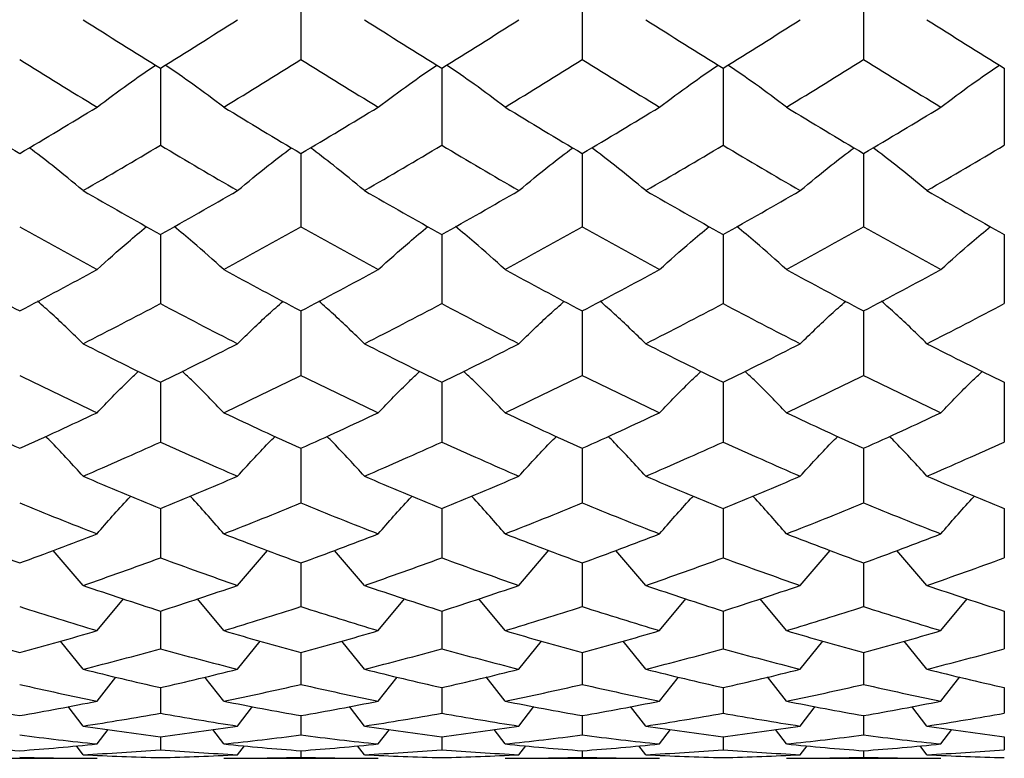
# Paper-space layout '_Right' of a CAD drawing. Units: inches. Extents: x -2.1 to 3.9, y -5.4 to 5.4.
# Drawn here: x -1.3 to -0.7, y -4 to -3.6 of the extents above; entities that cross this region are included whole.
import ezdxf

# ---------------------------------------------------------------- set-up
doc = ezdxf.new("R2010")
doc.units = ezdxf.units.IN
doc.header["$MEASUREMENT"] = 0

psp = doc.layouts.new('_Right')

# ---------------------------------------------------------------- linework, layer by layer
at = {"color": 7, "linetype": 'Continuous', "lineweight": 25}
for p, q in [((-1.14176, -3.54026), (-1.14176, -3.58531)), ((-0.98429, -3.54026), (-0.98429, -3.58531)), ((-0.8268, -3.54026), (-0.8268, -3.58531)), ((-1.22044, -3.59014), (-1.22044, -3.63327)), ((-1.06296, -3.59014), (-1.06296, -3.63327)), ((-0.90548, -3.59014), (-0.90548, -3.63327)), ((-0.74802, -3.59014), (-0.74802, -3.63327)), ((-1.14176, -3.63787), (-1.14176, -3.67886)), ((-0.98429, -3.63787), (-0.98429, -3.67886)), ((-0.8268, -3.63787), (-0.8268, -3.67886)), ((-1.22044, -3.68322), (-1.22044, -3.72188)), ((-1.06296, -3.68322), (-1.06296, -3.72188)), ((-0.90548, -3.68322), (-0.90548, -3.72188)), ((-0.74802, -3.68322), (-0.74802, -3.72188)), ((-1.14176, -3.72597), (-1.14176, -3.76211)), ((-0.98429, -3.72597), (-0.98429, -3.76211)), ((-0.8268, -3.72597), (-0.8268, -3.76211)), ((-1.22044, -3.76592), (-1.22044, -3.79936)), ((-1.06296, -3.76592), (-1.06296, -3.79936)), ((-0.90548, -3.76592), (-0.90548, -3.79936)), ((-0.74802, -3.76592), (-0.74802, -3.79936)), ((-1.14176, -3.80286), (-1.14176, -3.83344)), ((-0.98429, -3.80286), (-0.98429, -3.83344)), ((-0.8268, -3.80286), (-0.8268, -3.83344)), ((-1.22044, -3.83662), (-1.22044, -3.86418)), ((-1.06296, -3.83662), (-1.06296, -3.86418)), ((-0.90548, -3.83662), (-0.90548, -3.86418)), ((-0.74802, -3.83662), (-0.74802, -3.86418)), ((-1.2637, -3.8796), (-1.2805, -3.85999)), ((-1.17725, -3.8796), (-1.16047, -3.85999)), ((-1.10624, -3.8796), (-1.12304, -3.85999)), ((-1.01975, -3.8796), (-1.00298, -3.85998)), ((-0.94878, -3.8796), (-0.96557, -3.85999)), ((-0.86224, -3.8796), (-0.84548, -3.85999)), ((-0.79131, -3.8796), (-0.8081, -3.85999)), ((-1.14176, -3.86703), (-1.14176, -3.89145)), ((-0.98429, -3.86703), (-0.98429, -3.89145)), ((-0.8268, -3.86703), (-0.8268, -3.89145)), ((-1.25593, -3.9049), (-1.24118, -3.88707)), ((-1.18501, -3.9049), (-1.19973, -3.88707)), ((-1.09847, -3.9049), (-1.08371, -3.88707)), ((-1.0275, -3.9049), (-1.04223, -3.88706)), ((-0.94101, -3.9049), (-0.92625, -3.88707)), ((-0.86999, -3.9049), (-0.88474, -3.88707)), ((-0.78354, -3.9049), (-0.76878, -3.88707)), ((-1.22044, -3.89395), (-1.22044, -3.91511)), ((-1.06296, -3.89395), (-1.06296, -3.91511)), ((-0.90548, -3.89395), (-0.90548, -3.91511)), ((-0.74802, -3.89395), (-0.74802, -3.91511)), ((-1.2637, -3.92652), (-1.2764, -3.91073)), ((-1.17725, -3.92652), (-1.16456, -3.91073)), ((-1.10624, -3.92652), (-1.11894, -3.91073)), ((-1.01975, -3.92652), (-1.00707, -3.91073)), ((-0.94878, -3.92652), (-0.96148, -3.91073)), ((-0.86224, -3.92652), (-0.84957, -3.91073)), ((-0.79131, -3.92652), (-0.804, -3.91074)), ((-1.14176, -3.91724), (-1.14176, -3.93503)), ((-0.98429, -3.91724), (-0.98429, -3.93503)), ((-0.8268, -3.91724), (-0.8268, -3.93503)), ((-1.25593, -3.94435), (-1.24534, -3.93088)), ((-1.18501, -3.94435), (-1.19558, -3.93088)), ((-1.09847, -3.94435), (-1.08787, -3.93088)), ((-1.0275, -3.94435), (-1.03807, -3.93087)), ((-0.94101, -3.94435), (-0.93041, -3.93088)), ((-0.86999, -3.94435), (-0.88058, -3.93087)), ((-0.78354, -3.94435), (-0.77294, -3.93087)), ((-1.22044, -3.93679), (-1.22044, -3.95113)), ((-1.06296, -3.93679), (-1.06296, -3.95113)), ((-0.90548, -3.93679), (-0.90548, -3.95113)), ((-0.74802, -3.93679), (-0.74802, -3.95113)), ((-1.2637, -3.95831), (-1.27213, -3.9474)), ((-1.17725, -3.95831), (-1.16883, -3.9474)), ((-1.10624, -3.95831), (-1.11467, -3.9474)), ((-1.01975, -3.95831), (-1.01133, -3.9474)), ((-0.94878, -3.95831), (-0.95721, -3.9474)), ((-0.86224, -3.95831), (-0.85382, -3.9474)), ((-0.79131, -3.95831), (-0.79974, -3.9474)), ((-1.14176, -3.9525), (-1.14176, -3.96332)), ((-0.98429, -3.9525), (-0.98429, -3.96332)), ((-0.8268, -3.9525), (-0.8268, -3.96332)), ((-1.25593, -3.96833), (-1.24976, -3.96024)), ((-1.18501, -3.96833), (-1.19117, -3.96024)), ((-1.09847, -3.96833), (-1.09229, -3.96024)), ((-1.0275, -3.96833), (-1.03366, -3.96024)), ((-0.94101, -3.96833), (-0.93483, -3.96024)), ((-0.86999, -3.96833), (-0.87616, -3.96024)), ((-0.78354, -3.96833), (-0.77737, -3.96024)), ((-1.22044, -3.96431), (-1.22044, -3.97155)), ((-1.06296, -3.96431), (-1.06296, -3.97155)), ((-0.90548, -3.96431), (-0.90548, -3.97155)), ((-0.74802, -3.96431), (-0.74802, -3.97155)), ((-1.2637, -3.97436), (-1.2675, -3.96935)), ((-1.17725, -3.97436), (-1.17346, -3.96935)), ((-1.14176, -3.97214), (-1.14176, -3.97577)), ((-1.10624, -3.97436), (-1.11004, -3.96935)), ((-1.01975, -3.97436), (-1.01596, -3.96935)), ((-0.98429, -3.97214), (-0.98429, -3.97577)), ((-0.94878, -3.97436), (-0.95258, -3.96935)), ((-0.86224, -3.97436), (-0.85845, -3.96935)), ((-0.8268, -3.97214), (-0.8268, -3.97577)), ((-0.79131, -3.97436), (-0.79511, -3.96935)), ((-1.3425, -3.97638), (-1.25593, -3.97638)), ((-1.18501, -3.97638), (-1.09847, -3.97638)), ((-1.0275, -3.97638), (-0.94101, -3.97638)), ((-0.86999, -3.97638), (-0.78354, -3.97638))]:
    psp.add_line(p, q, dxfattribs=at)
for points in [[(-1.2637, -3.56299), (-1.24927, -3.57215), (-1.23484, -3.5812), (-1.22044, -3.59014)], [(-1.22044, -3.59014), (-1.20604, -3.58119), (-1.19167, -3.57215), (-1.17725, -3.56299)], [(-1.10624, -3.56299), (-1.0918, -3.57215), (-1.07737, -3.5812), (-1.06296, -3.59014)], [(-1.06296, -3.59014), (-1.04853, -3.58119), (-1.03413, -3.57214), (-1.01975, -3.56299)], [(-0.94878, -3.56299), (-0.93435, -3.57214), (-0.91991, -3.5812), (-0.90548, -3.59014)], [(-0.90548, -3.59014), (-0.89105, -3.58119), (-0.87663, -3.57214), (-0.86224, -3.56299)], [(-0.79131, -3.56299), (-0.77689, -3.57214), (-0.76245, -3.5812), (-0.74802, -3.59014)], [(-1.29922, -3.58531), (-1.28479, -3.5943), (-1.27036, -3.60317), (-1.25593, -3.61193)], [(-1.18501, -3.61193), (-1.17061, -3.60317), (-1.15619, -3.5943), (-1.14176, -3.58531)], [(-1.14176, -3.58531), (-1.12733, -3.59429), (-1.1129, -3.60317), (-1.09847, -3.61193)], [(-1.0275, -3.61193), (-1.01311, -3.60317), (-0.99871, -3.5943), (-0.98429, -3.58531)], [(-0.98429, -3.58531), (-0.96987, -3.59429), (-0.95544, -3.60317), (-0.94101, -3.61193)], [(-0.86999, -3.61193), (-0.85558, -3.60317), (-0.84121, -3.5943), (-0.8268, -3.58531)], [(-0.8268, -3.58531), (-0.8124, -3.59429), (-0.79798, -3.60317), (-0.78354, -3.61193)], [(-1.3425, -3.61193), (-1.32809, -3.62069), (-1.31366, -3.62934), (-1.29922, -3.63787)], [(-1.29922, -3.63787), (-1.28479, -3.62934), (-1.27036, -3.62069), (-1.25593, -3.61193)], [(-1.18501, -3.61193), (-1.17061, -3.62069), (-1.15619, -3.62934), (-1.14176, -3.63787)], [(-1.14176, -3.63787), (-1.12733, -3.62934), (-1.1129, -3.62069), (-1.09847, -3.61193)], [(-1.0275, -3.61193), (-1.01311, -3.62069), (-0.99871, -3.62934), (-0.98429, -3.63787)], [(-0.98429, -3.63787), (-0.96987, -3.62934), (-0.95544, -3.62069), (-0.94101, -3.61193)], [(-0.86999, -3.61193), (-0.85558, -3.6207), (-0.84121, -3.62934), (-0.8268, -3.63787)], [(-0.8268, -3.63787), (-0.8124, -3.62934), (-0.79798, -3.6207), (-0.78354, -3.61193)], [(-1.2637, -3.65862), (-1.24927, -3.65029), (-1.23484, -3.64183), (-1.22044, -3.63327)], [(-1.22044, -3.63327), (-1.20604, -3.64184), (-1.19167, -3.65029), (-1.17725, -3.65862)], [(-1.10624, -3.65862), (-1.0918, -3.65029), (-1.07737, -3.64183), (-1.06296, -3.63327)], [(-1.06296, -3.63327), (-1.04853, -3.64184), (-1.03413, -3.65029), (-1.01975, -3.65862)], [(-0.94878, -3.65862), (-0.93435, -3.65029), (-0.91991, -3.64184), (-0.90548, -3.63327)], [(-0.90548, -3.63327), (-0.89105, -3.64184), (-0.87663, -3.65029), (-0.86224, -3.65862)], [(-0.79131, -3.65862), (-0.77689, -3.65029), (-0.76245, -3.64184), (-0.74802, -3.63327)], [(-1.2637, -3.65862), (-1.24927, -3.66695), (-1.23484, -3.67515), (-1.22044, -3.68322)], [(-1.22044, -3.68322), (-1.20604, -3.67515), (-1.19167, -3.66695), (-1.17725, -3.65862)], [(-1.10624, -3.65862), (-1.0918, -3.66695), (-1.07737, -3.67515), (-1.06296, -3.68322)], [(-1.06296, -3.68322), (-1.04853, -3.67514), (-1.03413, -3.66694), (-1.01975, -3.65862)], [(-0.94878, -3.65862), (-0.93435, -3.66695), (-0.91991, -3.67515), (-0.90548, -3.68322)], [(-0.90548, -3.68322), (-0.89105, -3.67515), (-0.87663, -3.66694), (-0.86224, -3.65862)], [(-0.79131, -3.65862), (-0.77689, -3.66694), (-0.76245, -3.67515), (-0.74802, -3.68322)], [(-1.29922, -3.67886), (-1.28479, -3.68698), (-1.27036, -3.69497), (-1.25593, -3.70282)], [(-1.18501, -3.70282), (-1.17061, -3.69497), (-1.15619, -3.68698), (-1.14176, -3.67886)], [(-1.14176, -3.67886), (-1.12733, -3.68698), (-1.1129, -3.69497), (-1.09847, -3.70282)], [(-1.0275, -3.70282), (-1.01311, -3.69497), (-0.99871, -3.68699), (-0.98429, -3.67886)], [(-0.98429, -3.67886), (-0.96987, -3.68698), (-0.95544, -3.69497), (-0.94101, -3.70282)], [(-0.86999, -3.70282), (-0.85558, -3.69497), (-0.84121, -3.68698), (-0.8268, -3.67886)], [(-0.8268, -3.67886), (-0.8124, -3.68698), (-0.79798, -3.69497), (-0.78354, -3.70282)], [(-1.3425, -3.70282), (-1.32809, -3.71068), (-1.31366, -3.71839), (-1.29922, -3.72597)], [(-1.29922, -3.72597), (-1.28479, -3.7184), (-1.27036, -3.71068), (-1.25593, -3.70282)], [(-1.18501, -3.70282), (-1.17061, -3.71067), (-1.15619, -3.71839), (-1.14176, -3.72597)], [(-1.14176, -3.72597), (-1.12733, -3.7184), (-1.1129, -3.71068), (-1.09847, -3.70282)], [(-1.0275, -3.70282), (-1.01311, -3.71068), (-0.99871, -3.71839), (-0.98429, -3.72597)], [(-0.98429, -3.72597), (-0.96987, -3.7184), (-0.95544, -3.71068), (-0.94101, -3.70282)], [(-0.86999, -3.70282), (-0.85558, -3.71068), (-0.84121, -3.71839), (-0.8268, -3.72597)], [(-0.8268, -3.72597), (-0.8124, -3.7184), (-0.79798, -3.71068), (-0.78354, -3.70282)], [(-1.2637, -3.74434), (-1.24927, -3.73699), (-1.23484, -3.7295), (-1.22044, -3.72188)], [(-1.22044, -3.72188), (-1.20604, -3.72951), (-1.19167, -3.73699), (-1.17725, -3.74434)], [(-1.10624, -3.74434), (-1.0918, -3.73699), (-1.07737, -3.72951), (-1.06296, -3.72188)], [(-1.06296, -3.72188), (-1.04853, -3.72951), (-1.03413, -3.737), (-1.01975, -3.74434)], [(-0.94878, -3.74434), (-0.93435, -3.73699), (-0.91991, -3.72951), (-0.90548, -3.72188)], [(-0.90548, -3.72188), (-0.89105, -3.72951), (-0.87663, -3.737), (-0.86224, -3.74434)], [(-0.79131, -3.74434), (-0.77689, -3.737), (-0.76245, -3.72951), (-0.74802, -3.72188)], [(-1.2637, -3.74434), (-1.24927, -3.75168), (-1.23484, -3.75888), (-1.22044, -3.76592)], [(-1.22044, -3.76592), (-1.20604, -3.75887), (-1.19167, -3.75168), (-1.17725, -3.74434)], [(-1.10624, -3.74434), (-1.0918, -3.75168), (-1.07737, -3.75888), (-1.06296, -3.76592)], [(-1.06296, -3.76592), (-1.04853, -3.75887), (-1.03413, -3.75167), (-1.01975, -3.74434)], [(-0.94878, -3.74434), (-0.93435, -3.75168), (-0.91991, -3.75887), (-0.90548, -3.76592)], [(-0.90548, -3.76592), (-0.89105, -3.75887), (-0.87663, -3.75167), (-0.86224, -3.74434)], [(-0.79131, -3.74434), (-0.77689, -3.75168), (-0.76245, -3.75887), (-0.74802, -3.76592)], [(-1.29922, -3.76211), (-1.28479, -3.76921), (-1.27036, -3.77616), (-1.25593, -3.78295)], [(-1.18501, -3.78295), (-1.17061, -3.77616), (-1.15619, -3.76921), (-1.14176, -3.76211)], [(-1.14176, -3.76211), (-1.12733, -3.76921), (-1.1129, -3.77616), (-1.09847, -3.78295)], [(-1.0275, -3.78295), (-1.01311, -3.77616), (-0.99871, -3.76921), (-0.98429, -3.76211)], [(-0.98429, -3.76211), (-0.96987, -3.76921), (-0.95544, -3.77616), (-0.94101, -3.78295)], [(-0.86999, -3.78295), (-0.85558, -3.77615), (-0.84121, -3.76921), (-0.8268, -3.76211)], [(-0.8268, -3.76211), (-0.8124, -3.76921), (-0.79798, -3.77615), (-0.78354, -3.78295)], [(-1.3425, -3.78295), (-1.32809, -3.78974), (-1.31366, -3.79638), (-1.29922, -3.80286)], [(-1.29922, -3.80286), (-1.28479, -3.79638), (-1.27036, -3.78974), (-1.25593, -3.78295)], [(-1.18501, -3.78295), (-1.17061, -3.78974), (-1.15619, -3.79638), (-1.14176, -3.80286)], [(-1.14176, -3.80286), (-1.12733, -3.79638), (-1.1129, -3.78974), (-1.09847, -3.78295)], [(-1.0275, -3.78295), (-1.01311, -3.78974), (-0.99871, -3.79638), (-0.98429, -3.80286)], [(-0.98429, -3.80286), (-0.96987, -3.79638), (-0.95544, -3.78974), (-0.94101, -3.78295)], [(-0.86999, -3.78295), (-0.85558, -3.78975), (-0.84121, -3.79638), (-0.8268, -3.80286)], [(-0.8268, -3.80286), (-0.8124, -3.79638), (-0.79798, -3.78975), (-0.78354, -3.78295)], [(-1.2637, -3.81848), (-1.24927, -3.81226), (-1.23484, -3.80589), (-1.22044, -3.79936)], [(-1.22044, -3.79936), (-1.20604, -3.80589), (-1.19167, -3.81226), (-1.17725, -3.81848)], [(-1.10624, -3.81848), (-1.0918, -3.81227), (-1.07737, -3.80589), (-1.06296, -3.79936)], [(-1.06296, -3.79936), (-1.04853, -3.80589), (-1.03413, -3.81227), (-1.01975, -3.81848)], [(-0.94878, -3.81848), (-0.93435, -3.81227), (-0.91991, -3.80589), (-0.90548, -3.79936)], [(-0.90548, -3.79936), (-0.89105, -3.80589), (-0.87663, -3.81227), (-0.86224, -3.81848)], [(-0.79131, -3.81848), (-0.77689, -3.81227), (-0.76245, -3.80589), (-0.74802, -3.79936)], [(-1.2637, -3.81848), (-1.24927, -3.82469), (-1.23484, -3.83074), (-1.22044, -3.83662)], [(-1.22044, -3.83662), (-1.20604, -3.83074), (-1.19167, -3.82469), (-1.17725, -3.81848)], [(-1.10624, -3.81848), (-1.0918, -3.82469), (-1.07737, -3.83074), (-1.06296, -3.83662)], [(-1.06296, -3.83662), (-1.04853, -3.83074), (-1.03413, -3.82469), (-1.01975, -3.81848)], [(-0.94878, -3.81848), (-0.93435, -3.82469), (-0.91991, -3.83074), (-0.90548, -3.83662)], [(-0.90548, -3.83662), (-0.89105, -3.83074), (-0.87663, -3.82469), (-0.86224, -3.81848)], [(-0.79131, -3.81848), (-0.77689, -3.82469), (-0.76245, -3.83074), (-0.74802, -3.83662)], [(-1.29922, -3.83344), (-1.28479, -3.83938), (-1.27036, -3.84515), (-1.25593, -3.85075)], [(-1.18501, -3.85075), (-1.17061, -3.84515), (-1.15619, -3.83938), (-1.14176, -3.83344)], [(-1.14176, -3.83344), (-1.12733, -3.83938), (-1.1129, -3.84515), (-1.09847, -3.85075)], [(-1.0275, -3.85075), (-1.01311, -3.84515), (-0.99871, -3.83938), (-0.98429, -3.83344)], [(-0.98429, -3.83344), (-0.96987, -3.83937), (-0.95544, -3.84515), (-0.94101, -3.85075)], [(-0.86999, -3.85075), (-0.85558, -3.84515), (-0.84121, -3.83938), (-0.8268, -3.83344)], [(-0.8268, -3.83344), (-0.8124, -3.83937), (-0.79798, -3.84515), (-0.78354, -3.85075)], [(-1.3425, -3.85075), (-1.32809, -3.85635), (-1.31366, -3.86178), (-1.29922, -3.86703)], [(-1.29922, -3.86703), (-1.28479, -3.86178), (-1.27036, -3.85635), (-1.25593, -3.85075)], [(-1.18501, -3.85075), (-1.17061, -3.85635), (-1.15619, -3.86178), (-1.14176, -3.86703)], [(-1.14176, -3.86703), (-1.12733, -3.86178), (-1.1129, -3.85635), (-1.09847, -3.85075)], [(-1.0275, -3.85075), (-1.01311, -3.85635), (-0.99871, -3.86177), (-0.98429, -3.86703)], [(-0.98429, -3.86703), (-0.96987, -3.86178), (-0.95544, -3.85635), (-0.94101, -3.85075)], [(-0.86999, -3.85075), (-0.85558, -3.85635), (-0.84121, -3.86178), (-0.8268, -3.86703)], [(-0.8268, -3.86703), (-0.8124, -3.86178), (-0.79798, -3.85635), (-0.78354, -3.85075)], [(-1.2637, -3.8796), (-1.24927, -3.87464), (-1.23484, -3.8695), (-1.22044, -3.86418)], [(-1.22044, -3.86418), (-1.20604, -3.8695), (-1.19167, -3.87464), (-1.17725, -3.8796)], [(-1.10624, -3.8796), (-1.0918, -3.87464), (-1.07737, -3.8695), (-1.06296, -3.86418)], [(-1.06296, -3.86418), (-1.04853, -3.8695), (-1.03413, -3.87464), (-1.01975, -3.8796)], [(-0.94878, -3.8796), (-0.93435, -3.87464), (-0.91991, -3.8695), (-0.90548, -3.86418)], [(-0.90548, -3.86418), (-0.89105, -3.8695), (-0.87663, -3.87464), (-0.86224, -3.8796)], [(-0.79131, -3.8796), (-0.77689, -3.87464), (-0.76245, -3.8695), (-0.74802, -3.86418)], [(-1.2637, -3.8796), (-1.24927, -3.88457), (-1.23484, -3.88935), (-1.22044, -3.89395)], [(-1.22044, -3.89395), (-1.20604, -3.88935), (-1.19167, -3.88457), (-1.17725, -3.8796)], [(-1.10624, -3.8796), (-1.0918, -3.88456), (-1.07737, -3.88935), (-1.06296, -3.89395)], [(-1.06296, -3.89395), (-1.04853, -3.88934), (-1.03413, -3.88456), (-1.01975, -3.8796)], [(-0.94878, -3.8796), (-0.93435, -3.88456), (-0.91991, -3.88935), (-0.90548, -3.89395)], [(-0.90548, -3.89395), (-0.89105, -3.88934), (-0.87663, -3.88456), (-0.86224, -3.8796)], [(-0.79131, -3.8796), (-0.77689, -3.88456), (-0.76245, -3.88935), (-0.74802, -3.89395)], [(-1.29922, -3.89145), (-1.28479, -3.89612), (-1.27036, -3.9006), (-1.25593, -3.9049)], [(-1.18501, -3.9049), (-1.17061, -3.9006), (-1.15619, -3.89612), (-1.14176, -3.89145)], [(-1.14176, -3.89145), (-1.12733, -3.89612), (-1.1129, -3.9006), (-1.09847, -3.9049)], [(-1.0275, -3.9049), (-1.01311, -3.9006), (-0.99871, -3.89612), (-0.98429, -3.89145)], [(-0.98429, -3.89145), (-0.96987, -3.89612), (-0.95544, -3.9006), (-0.94101, -3.9049)], [(-0.86999, -3.9049), (-0.85558, -3.9006), (-0.84121, -3.89612), (-0.8268, -3.89145)], [(-0.8268, -3.89145), (-0.8124, -3.89612), (-0.79798, -3.9006), (-0.78354, -3.9049)], [(-1.3425, -3.9049), (-1.32809, -3.9092), (-1.31366, -3.91331), (-1.29922, -3.91724)], [(-1.29922, -3.91724), (-1.28479, -3.91331), (-1.27036, -3.9092), (-1.25593, -3.9049)], [(-1.18501, -3.9049), (-1.17061, -3.9092), (-1.15619, -3.91331), (-1.14176, -3.91724)], [(-1.14176, -3.91724), (-1.12733, -3.91331), (-1.1129, -3.9092), (-1.09847, -3.9049)], [(-1.0275, -3.9049), (-1.01311, -3.9092), (-0.99871, -3.91331), (-0.98429, -3.91724)], [(-0.98429, -3.91724), (-0.96987, -3.91331), (-0.95544, -3.9092), (-0.94101, -3.9049)], [(-0.86999, -3.9049), (-0.85558, -3.9092), (-0.84121, -3.91331), (-0.8268, -3.91724)], [(-0.8268, -3.91724), (-0.8124, -3.91331), (-0.79798, -3.9092), (-0.78354, -3.9049)], [(-1.2637, -3.92652), (-1.24927, -3.9229), (-1.23484, -3.9191), (-1.22044, -3.91511)], [(-1.22044, -3.91511), (-1.20604, -3.9191), (-1.19167, -3.9229), (-1.17725, -3.92652)], [(-1.10624, -3.92652), (-1.0918, -3.9229), (-1.07737, -3.9191), (-1.06296, -3.91511)], [(-1.06296, -3.91511), (-1.04853, -3.9191), (-1.03413, -3.9229), (-1.01975, -3.92652)], [(-0.94878, -3.92652), (-0.93435, -3.9229), (-0.91991, -3.9191), (-0.90548, -3.91511)], [(-0.90548, -3.91511), (-0.89105, -3.9191), (-0.87663, -3.9229), (-0.86224, -3.92652)], [(-0.79131, -3.92652), (-0.77689, -3.9229), (-0.76245, -3.9191), (-0.74802, -3.91511)], [(-1.2637, -3.92652), (-1.24927, -3.93013), (-1.23484, -3.93356), (-1.22044, -3.93679)], [(-1.22044, -3.93679), (-1.20604, -3.93356), (-1.19167, -3.93013), (-1.17725, -3.92652)], [(-1.10624, -3.92652), (-1.0918, -3.93013), (-1.07737, -3.93356), (-1.06296, -3.93679)], [(-1.06296, -3.93679), (-1.04853, -3.93355), (-1.03413, -3.93013), (-1.01975, -3.92652)], [(-0.94878, -3.92652), (-0.93435, -3.93013), (-0.91991, -3.93356), (-0.90548, -3.93679)], [(-0.90548, -3.93679), (-0.89105, -3.93356), (-0.87663, -3.93013), (-0.86224, -3.92652)], [(-0.79131, -3.92652), (-0.77689, -3.93013), (-0.76245, -3.93356), (-0.74802, -3.93679)], [(-1.29922, -3.93503), (-1.28479, -3.93833), (-1.27036, -3.94144), (-1.25593, -3.94435)], [(-1.18501, -3.94435), (-1.17061, -3.94144), (-1.15619, -3.93833), (-1.14176, -3.93503)], [(-1.14176, -3.93503), (-1.12733, -3.93833), (-1.1129, -3.94144), (-1.09847, -3.94435)], [(-1.0275, -3.94435), (-1.01311, -3.94144), (-0.99871, -3.93833), (-0.98429, -3.93503)], [(-0.98429, -3.93503), (-0.96987, -3.93833), (-0.95544, -3.94144), (-0.94101, -3.94435)], [(-0.86999, -3.94435), (-0.85558, -3.94144), (-0.84121, -3.93833), (-0.8268, -3.93503)], [(-0.8268, -3.93503), (-0.8124, -3.93833), (-0.79798, -3.94144), (-0.78354, -3.94435)], [(-1.3425, -3.94435), (-1.32809, -3.94726), (-1.31366, -3.94998), (-1.29922, -3.9525)], [(-1.29922, -3.9525), (-1.28479, -3.94998), (-1.27036, -3.94726), (-1.25593, -3.94435)], [(-1.18501, -3.94435), (-1.17061, -3.94726), (-1.15619, -3.94998), (-1.14176, -3.9525)], [(-1.14176, -3.9525), (-1.12733, -3.94998), (-1.1129, -3.94726), (-1.09847, -3.94435)], [(-1.0275, -3.94435), (-1.01311, -3.94726), (-0.99871, -3.94998), (-0.98429, -3.9525)], [(-0.98429, -3.9525), (-0.96987, -3.94998), (-0.95544, -3.94726), (-0.94101, -3.94435)], [(-0.86999, -3.94435), (-0.85558, -3.94726), (-0.84121, -3.94998), (-0.8268, -3.9525)], [(-0.8268, -3.9525), (-0.8124, -3.94998), (-0.79798, -3.94726), (-0.78354, -3.94435)], [(-1.2637, -3.95831), (-1.24927, -3.95611), (-1.23484, -3.95372), (-1.22044, -3.95113)], [(-1.22044, -3.95113), (-1.20604, -3.95372), (-1.19167, -3.95611), (-1.17725, -3.95831)], [(-1.10624, -3.95831), (-1.0918, -3.95611), (-1.07737, -3.95372), (-1.06296, -3.95113)], [(-1.06296, -3.95113), (-1.04853, -3.95372), (-1.03413, -3.95611), (-1.01975, -3.95831)], [(-0.94878, -3.95831), (-0.93435, -3.95611), (-0.91991, -3.95372), (-0.90548, -3.95113)], [(-0.90548, -3.95113), (-0.89105, -3.95372), (-0.87663, -3.95611), (-0.86224, -3.95831)], [(-0.79131, -3.95831), (-0.77689, -3.95611), (-0.76245, -3.95372), (-0.74802, -3.95113)], [(-1.2637, -3.95831), (-1.24927, -3.96051), (-1.23484, -3.96251), (-1.22044, -3.96431)], [(-1.22044, -3.96431), (-1.20604, -3.96251), (-1.19167, -3.96051), (-1.17725, -3.95831)], [(-1.10624, -3.95831), (-1.0918, -3.96051), (-1.07737, -3.96251), (-1.06296, -3.96431)], [(-1.06296, -3.96431), (-1.04853, -3.96251), (-1.03413, -3.96051), (-1.01975, -3.95831)], [(-0.94878, -3.95831), (-0.93435, -3.96051), (-0.91991, -3.96251), (-0.90548, -3.96431)], [(-0.90548, -3.96431), (-0.89105, -3.96251), (-0.87663, -3.96051), (-0.86224, -3.95831)], [(-0.79131, -3.95831), (-0.77689, -3.96051), (-0.76245, -3.96251), (-0.74802, -3.96431)], [(-1.3425, -3.96833), (-1.32809, -3.9698), (-1.31366, -3.97107), (-1.29922, -3.97214)], [(-1.29922, -3.96332), (-1.28479, -3.96519), (-1.27036, -3.96686), (-1.25593, -3.96833)], [(-1.29922, -3.97214), (-1.28479, -3.97107), (-1.27036, -3.9698), (-1.25593, -3.96833)], [(-1.18501, -3.96833), (-1.17061, -3.96686), (-1.15619, -3.96519), (-1.14176, -3.96332)], [(-1.18501, -3.96833), (-1.17061, -3.9698), (-1.15619, -3.97107), (-1.14176, -3.97214)], [(-1.14176, -3.96332), (-1.12733, -3.96519), (-1.1129, -3.96686), (-1.09847, -3.96833)], [(-1.14176, -3.97214), (-1.12733, -3.97107), (-1.1129, -3.9698), (-1.09847, -3.96833)], [(-1.0275, -3.96833), (-1.01311, -3.96686), (-0.99871, -3.96519), (-0.98429, -3.96332)], [(-1.0275, -3.96833), (-1.01311, -3.9698), (-0.99871, -3.97107), (-0.98429, -3.97214)], [(-0.98429, -3.96332), (-0.96987, -3.96519), (-0.95544, -3.96686), (-0.94101, -3.96833)], [(-0.98429, -3.97214), (-0.96987, -3.97107), (-0.95544, -3.9698), (-0.94101, -3.96833)], [(-0.86999, -3.96833), (-0.85558, -3.96686), (-0.84121, -3.96519), (-0.8268, -3.96332)], [(-0.86999, -3.96833), (-0.85558, -3.9698), (-0.84121, -3.97107), (-0.8268, -3.97214)], [(-0.8268, -3.96332), (-0.8124, -3.96519), (-0.79798, -3.96686), (-0.78354, -3.96833)], [(-0.8268, -3.97214), (-0.8124, -3.97107), (-0.79798, -3.9698), (-0.78354, -3.96833)], [(-1.2637, -3.97436), (-1.24927, -3.97363), (-1.23484, -3.97269), (-1.22044, -3.97155)], [(-1.22044, -3.97155), (-1.20604, -3.97269), (-1.19167, -3.97363), (-1.17725, -3.97436)], [(-1.10624, -3.97436), (-1.0918, -3.97363), (-1.07737, -3.97269), (-1.06296, -3.97155)], [(-1.06296, -3.97155), (-1.04853, -3.97269), (-1.03413, -3.97363), (-1.01975, -3.97436)], [(-0.94878, -3.97436), (-0.93435, -3.97363), (-0.91991, -3.97269), (-0.90548, -3.97155)], [(-0.90548, -3.97155), (-0.89105, -3.97269), (-0.87663, -3.97363), (-0.86224, -3.97436)], [(-0.79131, -3.97436), (-0.77689, -3.97363), (-0.76245, -3.97269), (-0.74802, -3.97155)], [(-1.29922, -3.97577), (-1.28479, -3.97618), (-1.27036, -3.97638), (-1.25593, -3.97638)], [(-1.2637, -3.97436), (-1.24927, -3.9751), (-1.23484, -3.97564), (-1.22044, -3.97597)], [(-1.22044, -3.97597), (-1.20604, -3.97564), (-1.19167, -3.9751), (-1.17725, -3.97436)], [(-1.18501, -3.97638), (-1.17061, -3.97638), (-1.15619, -3.97618), (-1.14176, -3.97577)], [(-1.14176, -3.97577), (-1.12733, -3.97618), (-1.1129, -3.97638), (-1.09847, -3.97638)], [(-1.10624, -3.97436), (-1.0918, -3.9751), (-1.07737, -3.97564), (-1.06296, -3.97597)], [(-1.06296, -3.97597), (-1.04853, -3.97564), (-1.03413, -3.9751), (-1.01975, -3.97436)], [(-1.0275, -3.97638), (-1.01311, -3.97638), (-0.99871, -3.97618), (-0.98429, -3.97577)], [(-0.98429, -3.97577), (-0.96987, -3.97618), (-0.95544, -3.97638), (-0.94101, -3.97638)], [(-0.94878, -3.97436), (-0.93435, -3.9751), (-0.91991, -3.97564), (-0.90548, -3.97597)], [(-0.90548, -3.97597), (-0.89105, -3.97564), (-0.87663, -3.9751), (-0.86224, -3.97436)], [(-0.86999, -3.97638), (-0.85558, -3.97638), (-0.84121, -3.97618), (-0.8268, -3.97577)], [(-0.8268, -3.97577), (-0.8124, -3.97618), (-0.79798, -3.97638), (-0.78354, -3.97638)], [(-0.79131, -3.97436), (-0.77689, -3.9751), (-0.76245, -3.97564), (-0.74802, -3.97597)]]:
    psp.add_open_spline(points, degree=3, dxfattribs=at)
for points, knots in [([(-1.25593, -3.61193), (-1.2502, -3.60762), (-1.23961, -3.59964), (-1.22836, -3.59195), (-1.22319, -3.58842)], [0, 0, 0, 0, 0.5407864, 1, 1, 1, 1]), ([(-1.18501, -3.61193), (-1.19073, -3.60762), (-1.2013, -3.59964), (-1.21254, -3.59195), (-1.2177, -3.58841)], [0, 0, 0, 0, 0.540779, 1, 1, 1, 1]), ([(-1.09847, -3.61193), (-1.09274, -3.60762), (-1.08214, -3.59964), (-1.07088, -3.59195), (-1.06571, -3.58841)], [0, 0, 0, 0, 0.540783, 1, 1, 1, 1]), ([(-1.0275, -3.61193), (-1.03322, -3.60761), (-1.04379, -3.59963), (-1.05504, -3.59194), (-1.06021, -3.58841)], [0, 0, 0, 0, 0.5407621, 1, 1, 1, 1]), ([(-0.94101, -3.61193), (-0.93527, -3.60762), (-0.92467, -3.59964), (-0.91341, -3.59195), (-0.90823, -3.58841)], [0, 0, 0, 0, 0.540779, 1, 1, 1, 1]), ([(-0.86999, -3.61193), (-0.87572, -3.60761), (-0.88631, -3.59963), (-0.89757, -3.59194), (-0.90274, -3.58841)], [0, 0, 0, 0, 0.540766, 1, 1, 1, 1]), ([(-0.78354, -3.61193), (-0.77781, -3.60762), (-0.76721, -3.59963), (-0.75595, -3.59195), (-0.75077, -3.58841)], [0, 0, 0, 0, 0.540775, 1, 1, 1, 1]), ([(-1.2637, -3.65862), (-1.26943, -3.65386), (-1.27921, -3.64575), (-1.2896, -3.63792), (-1.29391, -3.63468)], [0, 0, 0, 0, 0.5856561, 1, 1, 1, 1]), ([(-1.17725, -3.65862), (-1.17153, -3.65386), (-1.16176, -3.64574), (-1.15138, -3.63792), (-1.14707, -3.63468)], [0, 0, 0, 0, 0.585643, 1, 1, 1, 1]), ([(-1.10624, -3.65862), (-1.11196, -3.65386), (-1.12174, -3.64575), (-1.13214, -3.63793), (-1.13644, -3.63468)], [0, 0, 0, 0, 0.585662, 1, 1, 1, 1]), ([(-1.01975, -3.65862), (-1.01403, -3.65386), (-1.00428, -3.64574), (-0.9939, -3.63792), (-0.98959, -3.63468)], [0, 0, 0, 0, 0.585637, 1, 1, 1, 1]), ([(-0.94878, -3.65862), (-0.9545, -3.65386), (-0.96428, -3.64575), (-0.97467, -3.63793), (-0.97897, -3.63468)], [0, 0, 0, 0, 0.585667, 1, 1, 1, 1]), ([(-0.86224, -3.65862), (-0.85652, -3.65386), (-0.84677, -3.64575), (-0.8364, -3.63792), (-0.8321, -3.63468)], [0, 0, 0, 0, 0.585662, 1, 1, 1, 1]), ([(-0.79131, -3.65862), (-0.79704, -3.65386), (-0.80681, -3.64575), (-0.81719, -3.63793), (-0.82149, -3.63468)], [0, 0, 0, 0, 0.585672, 1, 1, 1, 1]), ([(-1.25593, -3.70282), (-1.25021, -3.69766), (-1.24122, -3.68952), (-1.23166, -3.68168), (-1.22818, -3.67882)], [0, 0, 0, 0, 0.635493, 1, 1, 1, 1]), ([(-1.18501, -3.70282), (-1.19071, -3.69765), (-1.19969, -3.68952), (-1.20924, -3.68168), (-1.21272, -3.67882)], [0, 0, 0, 0, 0.6354814, 1, 1, 1, 1]), ([(-1.09847, -3.70282), (-1.09275, -3.69766), (-1.08374, -3.68952), (-1.07418, -3.68168), (-1.07069, -3.67882)], [0, 0, 0, 0, 0.635487, 1, 1, 1, 1]), ([(-1.0275, -3.70282), (-1.0332, -3.69765), (-1.04219, -3.68952), (-1.05174, -3.68168), (-1.05523, -3.67882)], [0, 0, 0, 0, 0.6354489, 1, 1, 1, 1]), ([(-0.94101, -3.70282), (-0.93529, -3.69765), (-0.92628, -3.68952), (-0.91671, -3.68168), (-0.91323, -3.67882)], [0, 0, 0, 0, 0.635481, 1, 1, 1, 1]), ([(-0.86999, -3.70282), (-0.87571, -3.69765), (-0.8847, -3.68952), (-0.89426, -3.68168), (-0.89775, -3.67882)], [0, 0, 0, 0, 0.635457, 1, 1, 1, 1]), ([(-0.78354, -3.70282), (-0.77782, -3.69765), (-0.76882, -3.68952), (-0.75925, -3.68168), (-0.75576, -3.67882)], [0, 0, 0, 0, 0.635474, 1, 1, 1, 1]), ([(-1.2637, -3.74434), (-1.26941, -3.73877), (-1.27768, -3.73073), (-1.28646, -3.72298), (-1.28917, -3.7206)], [0, 0, 0, 0, 0.691668, 1, 1, 1, 1]), ([(-1.17725, -3.74434), (-1.17154, -3.73877), (-1.16329, -3.73073), (-1.15452, -3.72298), (-1.15181, -3.72059)], [0, 0, 0, 0, 0.691648, 1, 1, 1, 1]), ([(-1.10624, -3.74434), (-1.11195, -3.73877), (-1.12021, -3.73073), (-1.129, -3.72299), (-1.1317, -3.7206)], [0, 0, 0, 0, 0.691677, 1, 1, 1, 1]), ([(-1.01975, -3.74434), (-1.01405, -3.73877), (-1.0058, -3.73073), (-0.99703, -3.72298), (-0.99433, -3.72059)], [0, 0, 0, 0, 0.691638, 1, 1, 1, 1]), ([(-0.94878, -3.74434), (-0.95449, -3.73878), (-0.96275, -3.73074), (-0.97153, -3.72299), (-0.97424, -3.7206)], [0, 0, 0, 0, 0.691684, 1, 1, 1, 1]), ([(-0.86224, -3.74434), (-0.85654, -3.73877), (-0.8483, -3.73073), (-0.83953, -3.72299), (-0.83683, -3.7206)], [0, 0, 0, 0, 0.691678, 1, 1, 1, 1]), ([(-0.79131, -3.74434), (-0.79702, -3.73878), (-0.80528, -3.73074), (-0.81405, -3.72299), (-0.81675, -3.7206)], [0, 0, 0, 0, 0.69169, 1, 1, 1, 1]), ([(-1.25593, -3.78295), (-1.25023, -3.77702), (-1.24269, -3.76919), (-1.23467, -3.76163), (-1.23272, -3.75979)], [0, 0, 0, 0, 0.7562399, 1, 1, 1, 1]), ([(-1.18501, -3.78295), (-1.1907, -3.77702), (-1.19823, -3.76918), (-1.20623, -3.76163), (-1.20818, -3.75979)], [0, 0, 0, 0, 0.75623, 1, 1, 1, 1]), ([(-1.09847, -3.78295), (-1.09276, -3.77702), (-1.08522, -3.76919), (-1.0772, -3.76163), (-1.07524, -3.75979)], [0, 0, 0, 0, 0.756235, 1, 1, 1, 1]), ([(-1.0275, -3.78295), (-1.03319, -3.77702), (-1.04072, -3.76918), (-1.04873, -3.76163), (-1.05068, -3.75979)], [0, 0, 0, 0, 0.756185, 1, 1, 1, 1]), ([(-0.94101, -3.78295), (-0.9353, -3.77702), (-0.92775, -3.76919), (-0.91973, -3.76163), (-0.91778, -3.75979)], [0, 0, 0, 0, 0.756228, 1, 1, 1, 1]), ([(-0.86999, -3.78295), (-0.87569, -3.77702), (-0.88323, -3.76918), (-0.89125, -3.76163), (-0.8932, -3.75979)], [0, 0, 0, 0, 0.7561959, 1, 1, 1, 1]), ([(-0.78354, -3.78295), (-0.77784, -3.77702), (-0.77029, -3.76918), (-0.76227, -3.76163), (-0.76031, -3.75979)], [0, 0, 0, 0, 0.756219, 1, 1, 1, 1]), ([(-1.2637, -3.81848), (-1.2694, -3.81221), (-1.27625, -3.80468), (-1.28353, -3.79742), (-1.28475, -3.7962)], [0, 0, 0, 0, 0.831935, 1, 1, 1, 1]), ([(-1.17725, -3.81848), (-1.17156, -3.81221), (-1.16472, -3.80468), (-1.15744, -3.79742), (-1.15622, -3.7962)], [0, 0, 0, 0, 0.831911, 1, 1, 1, 1]), ([(-1.10624, -3.81848), (-1.11194, -3.81221), (-1.11878, -3.80468), (-1.12607, -3.79742), (-1.12729, -3.7962)], [0, 0, 0, 0, 0.831943, 1, 1, 1, 1]), ([(-1.01975, -3.81848), (-1.01406, -3.81221), (-1.00723, -3.80468), (-0.99996, -3.79742), (-0.99874, -3.7962)], [0, 0, 0, 0, 0.8318992, 1, 1, 1, 1]), ([(-0.94878, -3.81848), (-0.95447, -3.81221), (-0.96132, -3.80468), (-0.9686, -3.79743), (-0.96982, -3.79621)], [0, 0, 0, 0, 0.831949, 1, 1, 1, 1]), ([(-0.86224, -3.81848), (-0.85655, -3.81221), (-0.84972, -3.80468), (-0.84246, -3.79742), (-0.84124, -3.7962)], [0, 0, 0, 0, 0.831949, 1, 1, 1, 1]), ([(-0.79131, -3.81848), (-0.79701, -3.81221), (-0.80385, -3.80469), (-0.81112, -3.79743), (-0.81235, -3.79621)], [0, 0, 0, 0, 0.831952, 1, 1, 1, 1]), ([(-1.25593, -3.85075), (-1.25025, -3.84418), (-1.24409, -3.83705), (-1.23755, -3.83019), (-1.23704, -3.82966)], [0, 0, 0, 0, 0.9229659, 1, 1, 1, 1]), ([(-1.18501, -3.85075), (-1.19068, -3.84417), (-1.19682, -3.83705), (-1.20336, -3.83018), (-1.20386, -3.82965)], [0, 0, 0, 0, 0.922974, 1, 1, 1, 1]), ([(-1.09847, -3.85075), (-1.09278, -3.84417), (-1.08662, -3.83705), (-1.08007, -3.83019), (-1.07957, -3.82966)], [0, 0, 0, 0, 0.922967, 1, 1, 1, 1]), ([(-1.0275, -3.85075), (-1.03317, -3.84417), (-1.03932, -3.83705), (-1.04586, -3.83018), (-1.04636, -3.82965)], [0, 0, 0, 0, 0.922924, 1, 1, 1, 1]), ([(-0.94101, -3.85075), (-0.93532, -3.84417), (-0.92916, -3.83705), (-0.92261, -3.83018), (-0.9221, -3.82966)], [0, 0, 0, 0, 0.922965, 1, 1, 1, 1]), ([(-0.86999, -3.85075), (-0.87567, -3.84417), (-0.88183, -3.83705), (-0.88837, -3.83018), (-0.88888, -3.82965)], [0, 0, 0, 0, 0.922935, 1, 1, 1, 1]), ([(-0.78354, -3.85075), (-0.77786, -3.84417), (-0.7717, -3.83705), (-0.76515, -3.83018), (-0.76464, -3.82965)], [0, 0, 0, 0, 0.922958, 1, 1, 1, 1])]:
    psp.add_open_spline(points, degree=3, knots=knots, dxfattribs=at)

doc.saveas('drawing.dxf')
